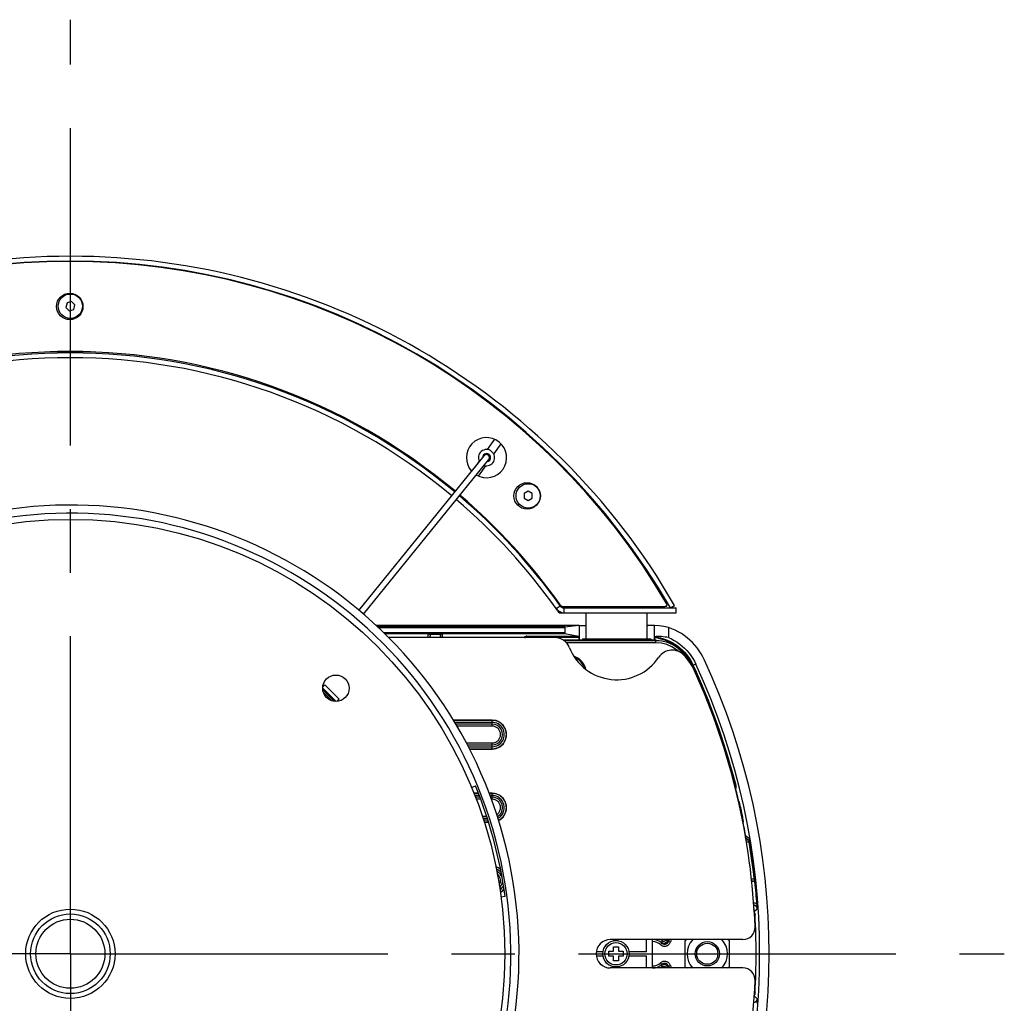
# Model space of a CAD drawing. Extents: x 0 to 2500, y 0 to 3200.
# Drawn here: x 596 to 839, y 747 to 989 of the extents above; entities that cross this region are included whole.
import ezdxf

# ---------------------------------------------------------------- set-up
doc = ezdxf.new("R2010")
doc.units = 0
doc.header["$LTSCALE"] = 208.592593
doc.linetypes.add('CENTER', pattern=[0.6, 0.375, -0.075, 0.075, -0.075])
for name, color, linetype in [('02___PRT_ALL_AXES', 7, 'CONTINUOUS'), ('03___PRT_ALL_CURVES', 7, 'CONTINUOUS'), ('06___PRT_ALL_SURFS', 7, 'CONTINUOUS'), ('3_ALL_AXES', 7, 'CONTINUOUS'), ('7_ALL_FEATURES', 7, 'CONTINUOUS')]:
    doc.layers.add(name, color=color, linetype=linetype)

msp = doc.modelspace()

# ---------------------------------------------------------------- linework, layer by layer
at = {"layer": '02___PRT_ALL_AXES', "color": 9, "linetype": 'CONTINUOUS'}
for p, q in [((728.563, 844.412), (729.542, 845.107)), ((730.52, 843.402), (730.52, 844.602)), ((777.408, 777.393), (777.274, 777.245)), ((777.657, 777.169), (777.523, 777.021))]:
    msp.add_line(p, q, dxfattribs=at)
at = {"layer": '02___PRT_ALL_AXES', "color": 7, "linetype": 'CONTINUOUS'}
for p, q in [((730.52, 844.602), (758.132, 844.602)), ((733.452, 844.943), (733.452, 844.702)), ((753.452, 844.943), (753.452, 844.702)), ((755.559, 845.002), (755.642, 845.002)), ((755.808, 845.314), (755.815, 845.303)), ((758.132, 843.402), (758.132, 844.602))]:
    msp.add_line(p, q, dxfattribs=at)
at = {"layer": '02___PRT_ALL_AXES', "color": 3, "linetype": 'CONTINUOUS'}
msp.add_line((730.52, 843.402), (758.132, 843.402), dxfattribs=at)
at = {"layer": '02___PRT_ALL_AXES', "color": 7, "linetype": 'CONTINUOUS'}
msp.add_lwpolyline([(777.523, 777.021), (777.515, 777.061), (777.501, 777.099), (777.481, 777.134), (777.456, 777.166), (777.426, 777.193), (777.391, 777.215), (777.354, 777.231), (777.315, 777.241), (777.274, 777.245)], dxfattribs=at)
for centre, radius in [((608.882, 759.402), 107), ((674.29, 824.809), 3.25), ((608.882, 759.402), 8.5), ((743.285, 759.402), 2.75)]:
    msp.add_circle(centre, radius, dxfattribs=at)
for centre, radius, start, end in [((608.882, 759.402), 148, 50.2193, 129.7942), ((711.393, 881.596), 2, 253.03861, 208.96199), ((608.882, 759.402), 148, 35.38646, 49.63838), ((730.52, 845.802), 1.2, 215.38646, 270), ((755.642, 845.202), 0.2, 270, 30.31183)]:
    msp.add_arc(centre, radius, start, end, dxfattribs=at)
at = {"layer": '02___PRT_ALL_AXES', "color": 3, "linetype": 'CONTINUOUS'}
for centre, radius, start, end in [((608.882, 759.402), 146.8, 50.21291, 129.8007), ((608.882, 759.402), 146.8, 35.38646, 49.62725), ((730.52, 845.802), 2.4, 215.38646, 270)]:
    msp.add_arc(centre, radius, start, end, dxfattribs=at)
at = {"layer": '03___PRT_ALL_CURVES', "color": 40, "linetype": 'CONTINUOUS'}
msp.add_line((729.275, 843.402), (730.52, 843.402), dxfattribs=at)
msp.add_arc((608.882, 759.402), 146.8, 34.90428, 35.38643, dxfattribs=at)
at = {"layer": '06___PRT_ALL_SURFS', "color": 7, "linetype": 'CONTINUOUS'}
msp.add_lwpolyline([(765.092, 831.753), (764.701, 832.538), (764.266, 833.3), (763.787, 834.035), (763.268, 834.742), (762.709, 835.418), (762.112, 836.061), (761.48, 836.668), (760.813, 837.239), (760.116, 837.771), (759.389, 838.262), (758.635, 838.71), (757.857, 839.115), (757.057, 839.475), (756.237, 839.788)], dxfattribs=at)
at = {"layer": '3_ALL_AXES', "color": 2, "linetype": 'CENTER'}
for q in [(608.885, 989.467), (378.82, 759.402), (608.885, 529.336), (838.951, 759.402)]:
    msp.add_line((608.885, 759.402), q, dxfattribs=at)
at = {"layer": '3_ALL_AXES', "color": 7, "linetype": 'CONTINUOUS'}
for centre, radius in [((608.882, 918.902), 3), ((721.666, 872.185), 3), ((743.285, 759.402), 3.25)]:
    msp.add_circle(centre, radius, dxfattribs=at)
at = {"layer": '7_ALL_FEATURES', "color": 3, "linetype": 'CONTINUOUS'}
for p, q in [((603.882, 929.908), (603.882, 929.852)), ((603.882, 907.652), (603.882, 907.654)), ((613.882, 907.652), (603.882, 907.652)), ((725.914, 883.504), (725.775, 883.365)), ((732.984, 876.432), (732.836, 876.284))]:
    msp.add_line(p, q, dxfattribs=at)
at = {"layer": '7_ALL_FEATURES', "color": 7, "linetype": 'CONTINUOUS'}
for p, q in [((608.066, 919.718), (607.767, 918.603)), ((609.181, 920.017), (608.066, 919.718)), ((609.998, 919.2), (609.181, 920.017)), ((607.767, 918.603), (608.584, 917.786)), ((608.584, 917.786), (609.699, 918.085)), ((609.699, 918.085), (609.998, 919.2)), ((713.355, 886.141), (711.568, 883.589)), ((713.206, 882.442), (714.993, 884.994)), ((679.975, 843.99), (710.81, 882.068)), ((681.117, 843.016), (711.976, 881.124)), ((709.581, 880.751), (708.539, 879.263)), ((709.432, 877.052), (711.219, 879.604)), ((721.666, 873.34), (720.666, 872.762)), ((722.666, 872.762), (721.666, 873.34)), ((720.666, 872.762), (720.666, 871.608)), ((720.666, 871.608), (721.666, 871.03)), ((721.666, 871.03), (722.666, 871.608)), ((722.666, 871.608), (722.666, 872.762)), ((730.379, 844.943), (755.326, 844.943)), ((733.452, 844.702), (753.452, 844.702)), ((733.552, 844.602), (733.452, 844.702)), ((753.352, 844.602), (753.452, 844.702)), ((756.684, 844.602), (757.723, 845.202)), ((735.952, 837.002), (735.952, 843.402)), ((750.952, 837.002), (750.952, 843.402)), ((684.142, 840.302), (734.167, 840.302)), ((730.668, 839.705), (730.668, 838.547)), ((730.689, 839.955), (734.167, 840.302)), ((734.238, 840.295), (734.167, 840.302)), ((750.952, 840.254), (751.165, 840.257)), ((752.738, 840.219), (752.667, 840.219)), ((756.237, 839.788), (756.237, 837.271)), ((728.123, 837.297), (687.246, 837.297)), ((697.035, 838.197), (700.535, 838.197)), ((697.348, 838.087), (700.223, 838.087)), ((697.535, 837.297), (697.535, 837.626)), ((700.035, 837.626), (700.035, 837.297)), ((730.689, 838.297), (734.15, 837.606)), ((734.167, 837.407), (734.167, 836.702)), ((735.052, 837.002), (751.852, 837.002)), ((735.052, 837.002), (735.052, 836.603)), ((751.852, 837.002), (751.852, 836.603)), ((752.738, 837.304), (752.738, 836.702)), ((753.182, 836.603), (730.324, 836.603)), ((734.167, 836.702), (735.052, 836.702)), ((751.852, 836.702), (752.738, 836.702)), ((671.042, 824.844), (674.325, 821.561)), ((671.552, 825.607), (671.057, 825.112)), ((671.552, 825.607), (675.088, 822.071)), ((673.872, 821.589), (671.07, 824.391)), ((673.271, 821.726), (671.207, 823.79)), ((674.592, 821.576), (675.088, 822.071)), ((712.785, 816.97), (703.196, 816.97)), ((707.201, 809.834), (712.785, 809.834)), ((707.731, 800.346), (708.661, 800.731)), ((709.353, 798.97), (708.291, 798.97)), ((712.785, 798.97), (712.054, 798.97)), ((773.762, 795.89), (773.696, 796.21)), ((710.84, 791.834), (711.88, 791.834)), ((774.462, 792.593), (774.392, 792.913)), ((774.521, 792.327), (774.462, 792.593)), ((776.68, 777.245), (777.274, 777.245)), ((715.959, 773.498), (714.959, 773.367)), ((778.001, 771.601), (778.016, 771.387)), ((778.016, 771.387), (778.033, 771.129)), ((777.506, 769.442), (777.425, 769.752)), ((777.518, 769.324), (777.524, 769.233)), ((777.524, 769.233), (777.532, 769.125)), ((778.033, 771.129), (778.051, 770.83)), ((778.051, 770.83), (778.069, 770.49)), ((774.558, 762.902), (741.89, 762.902)), ((742.785, 762.652), (742.785, 762.902)), ((743.785, 762.652), (742.785, 762.652)), ((743.785, 762.652), (743.785, 762.902)), ((750.785, 759.902), (750.785, 762.902)), ((752.285, 755.902), (752.285, 762.902)), ((760.848, 762.902), (760.285, 762.577)), ((760.285, 762.577), (760.285, 756.226)), ((771.285, 762.577), (770.723, 762.902)), ((771.285, 756.226), (771.285, 762.577)), ((740.074, 759.902), (738.426, 759.902)), ((741.535, 760.027), (742.66, 760.027)), ((741.535, 758.777), (741.535, 760.027)), ((742.66, 761.152), (743.91, 761.152)), ((742.66, 760.027), (742.66, 761.152)), ((743.91, 761.152), (743.91, 760.027)), ((743.91, 760.027), (745.035, 760.027)), ((745.035, 760.027), (745.035, 758.777)), ((750.785, 759.902), (746.497, 759.902)), ((738.426, 758.902), (740.074, 758.902)), ((742.66, 758.777), (741.535, 758.777)), ((742.66, 757.652), (742.66, 758.777)), ((743.91, 757.652), (742.66, 757.652)), ((745.035, 758.777), (743.91, 758.777)), ((743.91, 758.777), (743.91, 757.652)), ((746.497, 758.902), (750.785, 758.902)), ((750.785, 755.902), (750.785, 758.902)), ((774.558, 755.902), (741.89, 755.902)), ((743.785, 756.152), (742.785, 756.152)), ((742.785, 755.902), (742.785, 756.152)), ((743.785, 755.902), (743.785, 756.152)), ((760.285, 756.226), (760.848, 755.902)), ((770.723, 755.902), (771.285, 756.226)), ((777.535, 749.737), (777.528, 749.623)), ((777.543, 749.86), (777.535, 749.737)), ((777.425, 749.052), (777.506, 749.362)), ((778.016, 747.417), (778.001, 747.202)), ((778.033, 747.675), (778.016, 747.417)), ((778.051, 747.973), (778.033, 747.675)), ((778.069, 748.313), (778.051, 747.973))]:
    msp.add_line(p, q, dxfattribs=at)
at = {"layer": '7_ALL_FEATURES', "color": 9, "linetype": 'CONTINUOUS'}
for p, q in [((730.689, 839.955), (684.521, 839.955)), ((730.668, 839.705), (684.784, 839.705)), ((734.238, 840.295), (734.238, 836.702)), ((752.667, 840.219), (752.667, 836.702)), ((685.987, 838.547), (730.668, 838.547)), ((686.241, 838.297), (730.689, 838.297)), ((687.177, 837.367), (697.035, 837.367)), ((697.035, 837.297), (697.035, 838.197)), ((700.535, 837.297), (700.535, 838.197)), ((700.535, 837.367), (720.468, 837.367)), ((720.468, 837.367), (721.165, 837.6)), ((720.468, 837.297), (720.468, 837.367)), ((721.165, 837.6), (721.73, 837.604)), ((721.73, 837.604), (722.04, 837.606)), ((722.04, 837.606), (722.305, 837.606)), ((722.305, 837.606), (734.15, 837.606)), ((722.422, 837.407), (722.422, 837.606)), ((722.422, 837.407), (734.167, 837.407)), ((722.565, 837.297), (722.422, 837.407)), ((753.121, 836.507), (730.466, 836.507)), ((753.121, 836.007), (731.027, 836.007)), ((734.255, 836.702), (734.255, 836.603)), ((734.455, 836.702), (734.455, 836.603)), ((752.45, 836.603), (752.45, 836.702)), ((752.65, 836.603), (752.65, 836.702)), ((753.121, 836.507), (753.182, 836.603)), ((753.121, 836.007), (753.121, 836.507)), ((761.132, 831.571), (760.543, 832.596)), ((762.149, 830.389), (762.33, 830.473)), ((762.961, 830.765), (762.33, 830.473)), ((712.785, 816.897), (703.243, 816.897)), ((712.785, 816.397), (703.544, 816.397)), ((712.785, 815.97), (703.794, 815.97)), ((712.785, 815.47), (704.093, 815.47)), ((712.785, 815.47), (712.785, 816.897)), ((706.413, 811.334), (712.785, 811.334)), ((706.673, 810.834), (712.785, 810.834)), ((706.899, 810.406), (712.785, 810.406)), ((712.785, 809.906), (712.785, 811.334)), ((707.163, 809.906), (712.785, 809.906)), ((772.342, 801.955), (772.535, 802.006)), ((772.535, 802.006), (772.59, 801.796)), ((772.59, 801.796), (772.651, 801.554)), ((772.651, 801.554), (772.72, 801.277)), ((772.843, 800.779), (772.78, 800.074)), ((709.381, 798.897), (708.321, 798.897)), ((709.578, 798.397), (708.523, 798.397)), ((712.785, 798.897), (712.08, 798.897)), ((712.785, 798.397), (712.268, 798.397)), ((712.785, 797.47), (712.785, 798.897)), ((709.745, 797.97), (708.684, 797.97)), ((709.942, 797.47), (708.873, 797.47)), ((712.785, 797.97), (712.423, 797.97)), ((712.785, 797.47), (712.608, 797.47)), ((710.359, 793.334), (711.41, 793.334)), ((710.521, 792.834), (711.572, 792.834)), ((710.657, 792.406), (711.703, 792.406)), ((710.817, 791.906), (711.858, 791.906)), ((775.117, 788.126), (775.966, 787.41)), ((775.966, 787.41), (775.229, 787.41)), ((776.105, 786.91), (775.307, 786.91)), ((776.046, 787.142), (776.075, 787.029)), ((776.075, 787.029), (776.105, 786.91)), ((776.105, 786.91), (776.351, 786.951)), ((776.254, 787.511), (776.278, 787.376)), ((776.278, 787.376), (776.307, 787.216)), ((776.629, 777.893), (777.34, 777.893)), ((776.668, 777.393), (777.408, 777.393)), ((777.34, 777.893), (777.589, 777.92)), ((777.34, 777.893), (777.359, 777.775)), ((777.589, 777.92), (777.608, 777.743)), ((777.608, 777.743), (777.625, 777.574)), ((777.506, 769.442), (777.288, 769.442)), ((777.543, 768.943), (777.327, 768.943)), ((777.418, 769.857), (778.069, 770.49)), ((754.603, 762.024), (754.272, 761.65)), ((754.741, 762.559), (754.434, 762.165)), ((755.524, 762.795), (755.997, 762.639)), ((756.223, 762.462), (756.698, 762.31)), ((754.603, 756.779), (754.272, 757.153)), ((754.434, 756.639), (754.526, 756.703)), ((754.741, 756.244), (754.434, 756.639)), ((754.526, 756.703), (754.626, 756.756)), ((755.524, 756.008), (755.997, 756.164)), ((756.223, 756.341), (756.698, 756.493)), ((777.543, 749.86), (777.327, 749.86)), ((777.506, 749.362), (777.288, 749.362)), ((778.069, 748.313), (777.418, 748.946))]:
    msp.add_line(p, q, dxfattribs=at)
at = {"layer": '7_ALL_FEATURES', "color": 7, "linetype": 'CONTINUOUS'}
for points in [[(730.689, 839.955), (730.686, 839.951), (730.683, 839.942), (730.679, 839.927), (730.677, 839.906), (730.674, 839.881), (730.672, 839.851), (730.67, 839.817), (730.669, 839.781), (730.668, 839.744), (730.668, 839.705)], [(734.238, 840.295), (734.312, 840.289), (734.427, 840.284), (734.582, 840.279), (734.777, 840.274), (735.01, 840.269), (735.281, 840.264), (735.588, 840.259), (735.952, 840.254)], [(752.667, 840.219), (752.599, 840.221), (752.496, 840.225), (752.357, 840.232), (752.184, 840.24), (751.977, 840.248), (751.737, 840.255), (751.466, 840.258), (751.165, 840.257)], [(756.237, 839.788), (755.088, 840.022), (753.921, 840.166), (752.738, 840.219)], [(697.035, 838.197), (697.103, 838.192), (697.169, 838.178), (697.233, 838.156), (697.293, 838.125), (697.348, 838.087)], [(697.348, 838.087), (697.363, 838.072), (697.377, 838.057), (697.392, 838.04), (697.406, 838.022), (697.421, 838.002), (697.435, 837.98), (697.45, 837.957), (697.463, 837.931), (697.477, 837.903), (697.489, 837.873), (697.501, 837.84), (697.512, 837.804), (697.521, 837.765), (697.529, 837.723), (697.534, 837.676), (697.535, 837.626)], [(700.035, 837.626), (700.037, 837.676), (700.042, 837.723), (700.05, 837.765), (700.059, 837.804), (700.07, 837.84), (700.081, 837.873), (700.094, 837.903), (700.107, 837.931), (700.121, 837.957), (700.136, 837.98), (700.15, 838.002), (700.165, 838.022), (700.179, 838.04), (700.194, 838.057), (700.208, 838.072), (700.223, 838.087)], [(700.223, 838.087), (700.278, 838.125), (700.338, 838.156), (700.402, 838.178), (700.468, 838.192), (700.535, 838.197)], [(730.668, 838.547), (730.668, 838.508), (730.669, 838.471), (730.67, 838.435), (730.672, 838.402), (730.674, 838.372), (730.676, 838.346), (730.679, 838.326), (730.682, 838.31), (730.686, 838.301), (730.689, 838.297)], [(734.15, 837.606), (734.153, 837.603), (734.156, 837.593), (734.159, 837.578), (734.161, 837.558), (734.163, 837.534), (734.165, 837.505), (734.166, 837.474), (734.167, 837.441), (734.167, 837.407)], [(752.738, 837.304), (752.738, 837.335), (752.739, 837.366), (752.74, 837.394), (752.741, 837.421), (752.743, 837.445), (752.745, 837.465), (752.747, 837.481), (752.75, 837.493), (752.752, 837.501), (752.755, 837.503)], [(756.237, 837.271), (755.803, 837.353), (755.369, 837.419), (754.934, 837.471), (754.5, 837.507), (754.066, 837.529), (753.631, 837.535), (753.194, 837.527), (752.755, 837.503)], [(756.237, 837.271), (756.961, 836.937), (757.664, 836.56), (758.343, 836.14), (758.993, 835.68), (759.614, 835.181), (760.204, 834.644), (760.761, 834.072), (761.28, 833.467), (761.761, 832.832), (762.203, 832.168), (762.604, 831.477), (762.961, 830.765)], [(753.182, 836.603), (754.627, 836.486), (756.037, 836.138), (757.367, 835.57), (758.595, 834.793), (759.677, 833.832)], [(759.677, 833.832), (760.594, 832.706), (761.317, 831.45)], [(712.785, 809.834), (713.791, 809.978), (714.714, 810.4), (715.482, 811.065), (716.031, 811.92), (716.317, 812.894), (716.317, 813.909), (716.031, 814.884), (715.482, 815.738), (714.714, 816.403), (713.791, 816.825), (712.785, 816.97)], [(714.378, 792.246), (714.714, 792.4), (715.482, 793.065), (716.031, 793.92), (716.317, 794.894), (716.317, 795.909), (716.031, 796.884), (715.482, 797.738), (714.714, 798.403), (713.791, 798.825), (712.785, 798.97)], [(773.696, 796.21), (773.642, 796.477), (773.62, 796.588), (773.602, 796.682), (773.588, 796.761), (773.577, 796.822), (773.571, 796.866), (773.569, 796.893), (773.571, 796.902)], [(773.571, 796.902), (773.577, 796.891), (773.589, 796.858), (773.605, 796.803), (773.627, 796.727), (773.652, 796.63), (773.683, 796.513), (773.717, 796.377), (773.755, 796.222), (773.796, 796.05), (773.84, 795.863), (773.887, 795.662), (773.935, 795.448), (773.986, 795.225), (774.037, 794.994), (774.088, 794.757), (774.14, 794.517), (774.191, 794.276), (774.241, 794.037), (774.289, 793.801), (774.336, 793.571), (774.38, 793.349), (774.421, 793.137), (774.459, 792.938), (774.494, 792.751), (774.526, 792.581), (774.553, 792.427), (774.577, 792.291), (774.596, 792.174), (774.612, 792.077), (774.623, 792.001), (774.629, 791.946), (774.632, 791.913), (774.63, 791.902)], [(774.63, 791.902), (774.624, 791.91), (774.615, 791.937), (774.603, 791.981), (774.587, 792.043), (774.568, 792.121), (774.546, 792.216), (774.521, 792.327)], [(714.824, 780.308), (714.714, 780.403), (713.791, 780.825), (713.705, 780.837)], [(714.814, 774.486), (715.482, 775.065), (715.677, 775.368)], [(778.069, 770.49), (778.057, 770.591), (778.035, 770.691), (778.003, 770.789), (777.961, 770.882), (777.909, 770.97), (777.85, 771.052), (777.782, 771.128), (777.706, 771.197), (777.623, 771.259), (777.533, 771.311), (777.439, 771.354), (777.341, 771.387), (777.24, 771.41), (777.137, 771.422), (777.134, 771.422)], [(777.418, 769.857), (777.405, 769.972), (777.378, 770.084), (777.338, 770.193), (777.286, 770.296), (777.223, 770.392), (777.213, 770.403)], [(777.506, 769.442), (777.507, 769.432), (777.509, 769.416), (777.512, 769.392), (777.515, 769.361), (777.518, 769.324)], [(777.532, 769.125), (777.539, 769.005), (777.543, 768.943)], [(754.603, 762.024), (754.685, 761.959), (754.774, 761.902), (754.868, 761.855), (754.967, 761.818), (755.069, 761.791), (755.173, 761.775), (755.278, 761.77), (755.383, 761.776), (755.486, 761.792), (755.587, 761.82), (755.685, 761.858), (755.778, 761.905), (755.865, 761.963), (755.945, 762.029), (756.019, 762.103), (756.084, 762.184), (756.14, 762.272), (756.187, 762.365), (756.223, 762.462)], [(756.223, 756.341), (756.187, 756.438), (756.14, 756.531), (756.084, 756.619), (756.019, 756.701), (755.945, 756.775), (755.865, 756.841), (755.778, 756.898), (755.685, 756.946), (755.587, 756.983), (755.486, 757.011), (755.383, 757.028), (755.278, 757.033), (755.173, 757.028), (755.069, 757.012), (754.967, 756.986), (754.868, 756.948), (754.774, 756.901), (754.685, 756.844), (754.603, 756.779)], [(777.528, 749.623), (777.521, 749.522), (777.518, 749.479), (777.515, 749.442), (777.512, 749.411), (777.509, 749.387), (777.507, 749.371), (777.506, 749.362)], [(777.134, 747.381), (777.135, 747.381), (777.238, 747.393), (777.34, 747.416), (777.438, 747.449), (777.533, 747.492), (777.622, 747.544), (777.705, 747.605), (777.781, 747.674), (777.848, 747.749), (777.909, 747.832), (777.96, 747.921), (778.003, 748.014), (778.035, 748.112), (778.057, 748.212), (778.069, 748.313)]]:
    msp.add_lwpolyline(points, dxfattribs=at)
at = {"layer": '7_ALL_FEATURES', "color": 9, "linetype": 'CONTINUOUS'}
for points in [[(697.035, 837.367), (697.107, 837.362), (697.176, 837.347), (697.243, 837.322), (697.289, 837.297)], [(700.282, 837.297), (700.328, 837.322), (700.395, 837.347), (700.464, 837.362), (700.535, 837.367)], [(720.468, 837.367), (720.664, 837.358), (720.858, 837.329), (720.985, 837.297)], [(721.165, 837.6), (721.393, 837.593), (721.596, 837.576), (721.777, 837.552), (721.938, 837.523), (722.082, 837.493), (722.209, 837.463), (722.322, 837.434), (722.422, 837.407)], [(722.223, 837.297), (722.078, 837.38), (721.909, 837.457), (721.73, 837.518), (721.545, 837.563), (721.356, 837.591), (721.165, 837.6)], [(752.738, 837.304), (753.486, 837.182), (754.227, 837.013), (754.956, 836.797), (755.67, 836.537), (756.366, 836.232), (757.042, 835.884), (757.695, 835.494), (758.322, 835.064), (758.92, 834.596), (759.488, 834.091), (760.023, 833.551)], [(752.755, 837.503), (753.517, 837.38), (754.27, 837.208), (755.012, 836.99), (755.738, 836.725), (756.447, 836.415), (757.134, 836.061), (757.798, 835.665), (758.436, 835.228), (759.045, 834.752), (759.623, 834.238), (760.168, 833.689), (760.677, 833.107), (761.149, 832.494), (761.58, 831.853), (761.975, 831.179), (762.33, 830.473)], [(760.543, 832.596), (759.629, 833.723), (758.539, 834.693), (757.304, 835.476), (755.961, 836.047), (754.552, 836.392), (753.121, 836.507)], [(758.824, 833.772), (758.238, 834.294), (757.071, 835.033), (755.803, 835.573), (754.472, 835.899), (753.121, 836.007)], [(760.023, 833.551), (760.524, 832.979), (760.987, 832.376), (761.412, 831.746), (761.8, 831.083), (762.149, 830.389)], [(712.785, 809.906), (713.088, 809.919), (713.39, 809.959), (713.688, 810.024), (713.979, 810.116), (714.261, 810.233), (714.532, 810.374), (714.789, 810.537), (715.031, 810.723), (715.256, 810.929), (715.463, 811.154), (715.648, 811.396), (715.812, 811.653), (715.953, 811.924), (716.07, 812.206), (716.162, 812.497), (716.228, 812.794), (716.268, 813.097), (716.281, 813.402), (716.268, 813.706), (716.228, 814.009), (716.162, 814.307), (716.07, 814.598), (715.953, 814.88), (715.812, 815.15), (715.648, 815.407), (715.463, 815.649), (715.256, 815.874), (715.031, 816.08), (714.789, 816.266), (714.532, 816.43), (714.261, 816.57), (713.979, 816.687), (713.688, 816.779), (713.389, 816.845), (713.088, 816.884), (712.785, 816.897)], [(712.785, 811.334), (712.976, 811.342), (713.165, 811.369), (713.351, 811.413), (713.532, 811.473), (713.707, 811.55), (713.874, 811.643), (714.032, 811.751), (714.179, 811.873), (714.314, 812.008), (714.436, 812.155), (714.544, 812.313), (714.637, 812.48), (714.714, 812.655), (714.774, 812.836), (714.818, 813.022), (714.845, 813.211), (714.853, 813.402), (714.845, 813.592), (714.818, 813.782), (714.774, 813.968), (714.714, 814.149), (714.637, 814.323), (714.544, 814.49), (714.436, 814.648), (714.314, 814.795), (714.179, 814.93), (714.032, 815.052), (713.874, 815.16), (713.707, 815.253), (713.532, 815.33), (713.351, 815.391), (713.165, 815.434), (712.976, 815.461), (712.785, 815.47)], [(772.843, 800.779), (772.794, 800.944), (772.732, 801.101), (772.659, 801.248), (772.575, 801.389), (772.48, 801.522), (772.374, 801.647), (772.258, 801.763), (772.177, 801.831)], [(772.342, 801.955), (772.394, 801.865), (772.45, 801.763), (772.511, 801.646), (772.577, 801.514), (772.645, 801.363), (772.713, 801.193), (772.781, 801), (772.843, 800.779)], [(772.72, 801.277), (772.799, 800.959), (772.843, 800.779)], [(714.366, 792.287), (714.532, 792.374), (714.789, 792.537), (715.031, 792.723), (715.256, 792.929), (715.463, 793.154), (715.648, 793.396), (715.812, 793.653), (715.953, 793.924), (716.07, 794.206), (716.162, 794.497), (716.228, 794.794), (716.268, 795.097), (716.281, 795.402), (716.268, 795.706), (716.228, 796.009), (716.162, 796.307), (716.07, 796.598), (715.953, 796.88), (715.812, 797.15), (715.648, 797.407), (715.463, 797.649), (715.256, 797.874), (715.031, 798.08), (714.789, 798.266), (714.532, 798.43), (714.261, 798.57), (713.979, 798.687), (713.688, 798.779), (713.389, 798.845), (713.088, 798.884), (712.785, 798.897)], [(713.93, 793.681), (714.032, 793.751), (714.179, 793.873), (714.314, 794.008), (714.436, 794.155), (714.544, 794.313), (714.637, 794.48), (714.714, 794.655), (714.774, 794.836), (714.818, 795.022), (714.845, 795.211), (714.853, 795.402), (714.845, 795.592), (714.818, 795.782), (714.774, 795.968), (714.714, 796.149), (714.637, 796.323), (714.544, 796.49), (714.436, 796.648), (714.314, 796.795), (714.179, 796.93), (714.032, 797.052), (713.874, 797.16), (713.707, 797.253), (713.532, 797.33), (713.351, 797.391), (713.165, 797.434), (712.976, 797.461), (712.785, 797.47)], [(775.093, 788.281), (775.12, 788.297), (775.15, 788.323), (775.175, 788.353), (775.196, 788.387), (775.21, 788.424), (775.219, 788.463), (775.222, 788.502), (775.218, 788.541)], [(775.218, 788.541), (775.534, 788.275), (775.861, 787.999), (776.213, 787.702)], [(775.966, 787.41), (776.01, 787.414), (776.052, 787.425), (776.091, 787.443), (776.127, 787.468), (776.157, 787.499), (776.182, 787.534), (776.201, 787.574), (776.212, 787.615), (776.216, 787.659), (776.213, 787.702)], [(775.966, 787.41), (775.969, 787.406), (775.974, 787.394), (775.98, 787.376), (775.987, 787.351), (775.997, 787.32), (776.007, 787.283), (776.019, 787.241), (776.032, 787.193), (776.046, 787.142)], [(776.213, 787.702), (776.216, 787.695), (776.22, 787.678), (776.226, 787.651), (776.234, 787.613), (776.243, 787.566), (776.254, 787.511)], [(776.307, 787.216), (776.336, 787.04), (776.351, 786.951)], [(714.839, 780.228), (714.789, 780.266), (714.532, 780.43), (714.261, 780.57), (713.979, 780.687), (713.72, 780.769)], [(714.532, 776.296), (714.544, 776.313), (714.637, 776.48), (714.714, 776.655), (714.774, 776.836), (714.818, 777.022), (714.845, 777.211), (714.853, 777.402), (714.845, 777.592), (714.818, 777.782), (714.774, 777.968), (714.714, 778.149), (714.637, 778.323), (714.544, 778.49), (714.436, 778.648), (714.314, 778.795), (714.179, 778.93), (714.059, 779.029)], [(777.359, 777.775), (777.376, 777.662), (777.384, 777.611), (777.391, 777.564), (777.396, 777.521), (777.401, 777.484), (777.405, 777.453), (777.407, 777.427), (777.409, 777.409), (777.409, 777.398), (777.408, 777.393)], [(777.408, 777.393), (777.448, 777.39), (777.488, 777.38), (777.525, 777.364), (777.56, 777.342), (777.59, 777.315), (777.615, 777.283), (777.635, 777.247), (777.649, 777.209), (777.657, 777.169)], [(777.625, 777.574), (777.639, 777.425), (777.645, 777.362), (777.649, 777.306), (777.653, 777.259), (777.656, 777.221), (777.657, 777.193), (777.657, 777.176), (777.657, 777.169)], [(714.804, 774.549), (715.031, 774.723), (715.256, 774.929), (715.463, 775.154), (715.648, 775.396), (715.668, 775.427)], [(778.001, 771.601), (777.876, 771.69), (777.742, 771.766), (777.602, 771.827), (777.456, 771.874), (777.306, 771.906), (777.153, 771.922), (777.095, 771.922)], [(754.272, 761.65), (754.394, 761.553), (754.527, 761.468), (754.668, 761.397), (754.816, 761.341), (754.969, 761.302), (755.124, 761.278), (755.281, 761.271), (755.438, 761.28), (755.593, 761.305), (755.744, 761.347), (755.89, 761.404), (756.029, 761.476), (756.16, 761.562), (756.28, 761.66), (756.39, 761.772), (756.488, 761.894), (756.573, 762.026), (756.643, 762.165), (756.698, 762.31)], [(754.626, 762.048), (754.526, 762.101), (754.434, 762.165)], [(755.997, 762.639), (755.955, 762.534), (755.903, 762.435), (755.839, 762.343), (755.766, 762.258), (755.683, 762.182), (755.592, 762.115), (755.495, 762.06), (755.392, 762.015), (755.284, 761.982), (755.174, 761.962), (755.062, 761.954), (754.949, 761.959), (754.838, 761.976), (754.73, 762.006), (754.626, 762.048)], [(755.524, 762.795), (755.503, 762.743), (755.477, 762.693), (755.445, 762.647), (755.408, 762.605), (755.367, 762.567), (755.322, 762.533), (755.273, 762.506), (755.221, 762.483), (755.167, 762.467), (755.112, 762.457), (755.056, 762.453), (754.999, 762.456), (754.944, 762.465), (754.889, 762.48), (754.837, 762.5), (754.787, 762.527), (754.741, 762.559)], [(756.223, 762.462), (756.152, 762.52), (756.078, 762.578), (755.997, 762.639)], [(756.698, 756.493), (756.643, 756.638), (756.573, 756.777), (756.488, 756.909), (756.39, 757.032), (756.28, 757.143), (756.16, 757.242), (756.029, 757.328), (755.89, 757.399), (755.744, 757.456), (755.593, 757.498), (755.438, 757.523), (755.281, 757.532), (755.124, 757.525), (754.969, 757.502), (754.816, 757.462), (754.668, 757.406), (754.527, 757.335), (754.394, 757.251), (754.272, 757.153)], [(754.626, 756.756), (754.73, 756.797), (754.838, 756.827), (754.949, 756.844), (755.062, 756.849), (755.174, 756.841), (755.284, 756.821), (755.392, 756.788), (755.495, 756.744), (755.592, 756.688), (755.683, 756.622), (755.766, 756.545), (755.839, 756.461), (755.903, 756.368), (755.955, 756.269), (755.997, 756.164)], [(754.741, 756.244), (754.787, 756.276), (754.837, 756.303), (754.889, 756.324), (754.944, 756.339), (754.999, 756.347), (755.056, 756.35), (755.112, 756.346), (755.167, 756.336), (755.221, 756.32), (755.273, 756.298), (755.322, 756.27), (755.367, 756.237), (755.408, 756.199), (755.445, 756.156), (755.477, 756.11), (755.503, 756.06), (755.524, 756.008)], [(755.997, 756.164), (756.07, 756.219), (756.146, 756.278), (756.223, 756.341)]]:
    msp.add_lwpolyline(points, dxfattribs=at)
at = {"layer": '7_ALL_FEATURES', "color": 7, "linetype": 'CONTINUOUS'}
for centre, radius in [((608.741, 918.843), 3.25), ((721.383, 872.185), 3.25), ((608.882, 759.402), 11), ((765.785, 759.402), 2.6)]:
    msp.add_circle(centre, radius, dxfattribs=at)
at = {"layer": '7_ALL_FEATURES', "color": 9, "linetype": 'CONTINUOUS'}
for centre, radius in [((608.882, 759.402), 9.8), ((765.785, 759.402), 3)]:
    msp.add_circle(centre, radius, dxfattribs=at)
at = {"layer": '7_ALL_FEATURES', "color": 7, "linetype": 'CONTINUOUS'}
for centre, radius, start, end in [((608.882, 759.402), 171.8, 29.9615, 150.0385), ((608.741, 759.543), 170.4, 30.37063, 149.62937), ((608.741, 759.543), 148.2, 50.14356, 129.78494), ((711.393, 881.596), 4.95, 239.71742, 222.28148), ((711.393, 881.596), 1, 279.61981, 182.39042), ((711.393, 881.596), 0.75, 321, 141), ((608.741, 759.543), 148.2, 35.38646, 49.56336), ((608.882, 759.402), 110.5, 195.1037, 194.8963), ((608.882, 759.402), 108.5, 195.10561, 194.89439), ((730.379, 845.943), 1, 215.38646, 270), ((755.326, 845.443), 0.5, 270, 30.37063), ((728.123, 833.297), 4, 21.71424, 90), ((743.452, 839.402), 12.5, 201.71424, 326.02694), ((730.952, 827.902), 5.21, 18.14947, 68.03111), ((730.952, 827.902), 5, 21.87324, 63.84906), ((757.136, 830.181), 4, 43.50659, 146.02694), ((749.883, 823.297), 14, 24.37844, 43.50659), ((608.885, 759.402), 168.601, 25.20497, 25.29813), ((608.885, 759.402), 169.8, 335.14772, 24.85228), ((608.885, 759.402), 172.149, 335.14756, 24.85244), ((608.885, 759.402), 168.8, 2.2468, 24.37844), ((608.882, 759.402), 108, 7.5, 22.5), ((608.885, 759.402), 169.555, 4.12601, 5.96452), ((608.885, 759.402), 168.857, 3.5141, 3.55006), ((608.885, 759.402), 168.927, 356.76193, 3.23807), ((774.558, 765.902), 3, 270, 2.2468), ((741.89, 759.402), 3.5, 90, 270), ((752.285, 759.402), 3.5, 48.53589, 90.00063), ((765.785, 759.402), 5, 135.4711, 224.5289), ((765.785, 759.402), 5, 315.4711, 44.5289), ((752.285, 759.402), 3.5, 269.99937, 311.46411), ((774.558, 752.902), 3, 357.7532, 90), ((608.885, 759.402), 168.8, 335.62156, 357.7532), ((608.885, 759.402), 168.857, 356.44994, 356.4859)]:
    msp.add_arc(centre, radius, start, end, dxfattribs=at)
at = {"layer": '7_ALL_FEATURES', "color": 3, "linetype": 'CONTINUOUS'}
msp.add_arc((608.882, 759.402), 170.6, 29.9615, 150.0385, dxfattribs=at)
at = {"layer": '7_ALL_FEATURES', "color": 9, "linetype": 'CONTINUOUS'}
for centre, radius, start, end in [((608.885, 759.402), 168.905, 14.59233, 24.85228), ((608.885, 759.402), 169.105, 14.59232, 24.85227), ((712.785, 813.402), 2.996, 269.99968, 90.00031), ((712.785, 813.402), 2.568, 269.99962, 90.00035), ((712.785, 795.402), 2.996, 298.52593, 90.00031), ((608.885, 759.402), 168.866, 12.47883, 13.93711), ((712.785, 795.402), 2.568, 300.4324, 90.00035), ((608.885, 759.402), 168.866, 9.93682, 11.44644), ((608.885, 759.402), 169.467, 6.2643, 9.34186), ((608.885, 759.402), 169.717, 6.2643, 9.34186), ((712.785, 777.402), 2.996, 42.52889, 69.43184), ((712.785, 777.402), 2.568, 18.24108, 63.26185), ((712.785, 777.402), 2.568, 316.18086, 3.17445), ((712.785, 777.402), 2.996, 310.14714, 337.22246), ((752.285, 759.402), 3, 48.53589, 90), ((752.285, 759.402), 4, 52.13133, 61.08982), ((765.785, 759.402), 10.808, 161.09885, 161.70087), ((765.785, 759.402), 10.31, 160.14408, 161.70092), ((765.785, 759.402), 10.04, 159.5882, 162.25348), ((765.785, 759.402), 9.542, 158.4809, 162.2535), ((752.285, 759.402), 3, 270, 311.46411), ((752.285, 759.402), 4, 298.91018, 307.86867), ((765.785, 759.402), 10.808, 198.29913, 198.90115), ((765.785, 759.402), 10.31, 198.29907, 199.85592), ((765.785, 759.402), 10.04, 197.74652, 200.4118), ((765.785, 759.402), 9.542, 197.7465, 201.5191)]:
    msp.add_arc(centre, radius, start, end, dxfattribs=at)

doc.saveas('drawing.dxf')
